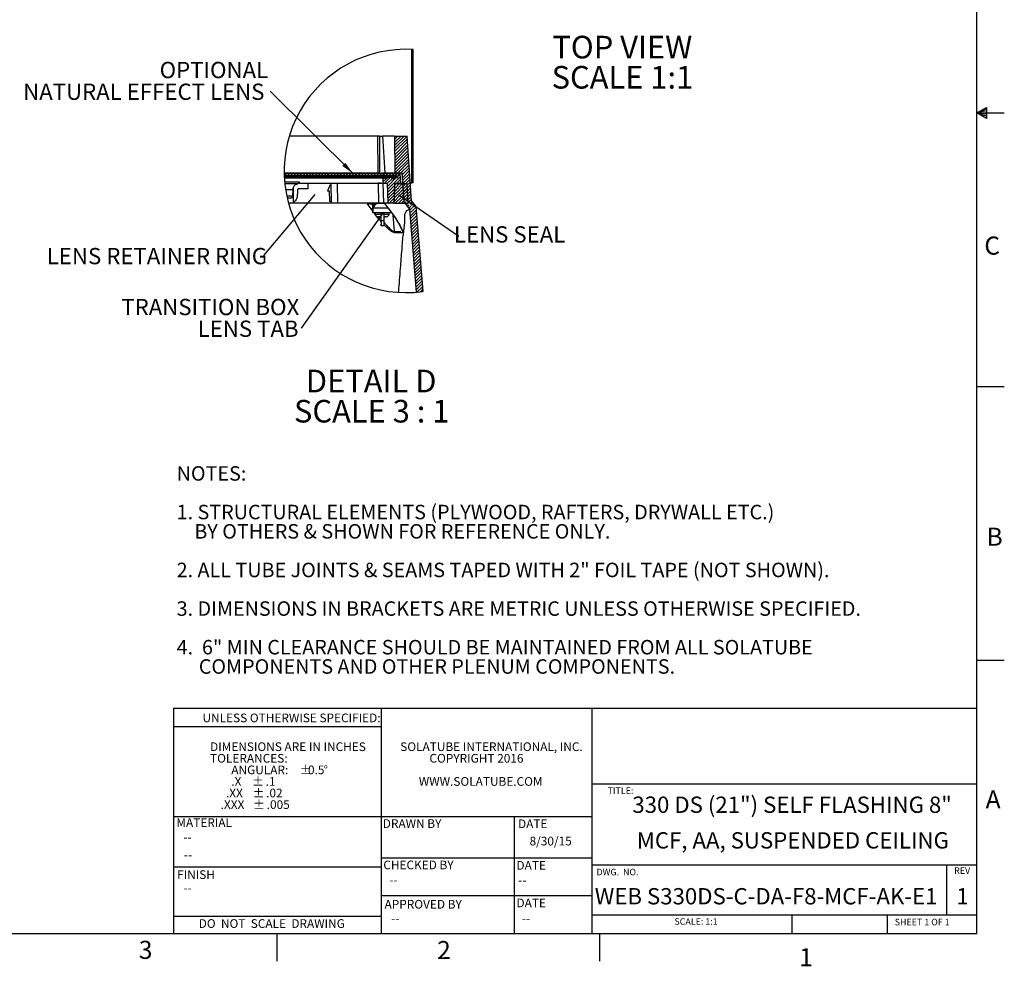
# Model space of a CAD drawing. Extents: x 2 to 154, y 1 to 99.
# Drawn here: x 97 to 154, y 1 to 55 of the extents above; entities that cross this region are included whole.
import ezdxf

# ---------------------------------------------------------------- set-up
doc = ezdxf.new("R2010")
doc.units = 0
doc.header["$MEASUREMENT"] = 0
doc.linetypes.add('SLD-SOLID', pattern=[0])
doc.layers.get('0').update_dxf_attribs({"linetype": 'CONTINUOUS'})
doc.styles.add('SLDTEXTSTYLE0', font='ARIAL.TTF', dxfattribs={"width": 0.948})
doc.styles.add('SLDTEXTSTYLE1', font='GOTHIC.TTF', dxfattribs={"width": 0.913})
doc.styles.add('SLDTEXTSTYLE2', font='GOTHIC.TTF', dxfattribs={"width": 0.913})
doc.styles.get("Standard").update_dxf_attribs({"font": 'GOTHIC.TTF'})
doc.dimstyles.new('SLDDIMSTYLE1', dxfattribs={"dimtxt": 0.18, "dimasz": 0.75, "dimexe": 0, "dimexo": 0.0625, "dimgap": 0, "dimtad": 0, "dimtih": 1, "dimtoh": 1, "dimdec": 0, "dimrnd": 1e-09, "dimzin": 0, "dimtxsty": 'STANDARD', "dimsah": 1, "dimcen": 0.09, "dimazin": 3, "dimtfac": 0.75, "dimtdec": 0, "dimtofl": 0, "dimtmove": 0, "dimatfit": 3, "dimtolj": 1, "dimtzin": 0})
doc.dimstyles.new('SLDDIMSTYLE3', dxfattribs={"dimtxt": 0.18, "dimasz": 0.25, "dimexe": 0, "dimexo": 0.0625, "dimgap": 0, "dimtad": 0, "dimtih": 1, "dimtoh": 1, "dimdec": 0, "dimrnd": 1e-09, "dimzin": 0, "dimtxsty": 'STANDARD', "dimblk1": 'DOT', "dimblk2": 'DOT', "dimsah": 1, "dimcen": 0.09, "dimazin": 3, "dimtfac": 0.25, "dimtdec": 0, "dimtofl": 0, "dimtmove": 0, "dimatfit": 3, "dimtolj": 1, "dimtzin": 0})

# ---------------------------------------------------------------- blocks, each defined once
blk = doc.blocks.new('SW_NOTE_0')
at = {"color": 0, "linetype": 'CONTINUOUS', "attachment_point": 1, "style": 'SLDTEXTSTYLE0'}
for s, insert, char_height in [('NOTES:', (0, 1.074), 0.8333), ('1. STRUCTURAL ELEMENTS (PLYWOOD, RAFTERS, DRYWALL ETC.)', (0, -1.148), 0.83333), ('    BY OTHERS & SHOWN FOR REFERENCE ONLY.', (0, -2.259), 0.83333), ('2. ALL TUBE JOINTS & SEAMS TAPED WITH 2" FOIL TAPE (NOT SHOWN).', (0, -4.481), 0.83333), ('3. DIMENSIONS IN BRACKETS ARE METRIC UNLESS OTHERWISE SPECIFIED.', (0, -6.704), 0.83333), ('4.  6" MIN CLEARANCE SHOULD BE MAINTAINED FROM ALL SOLATUBE ', (0, -8.926), 0.83333), ('     COMPONENTS AND OTHER PLENUM COMPONENTS.', (0, -10.037), 0.83333)]:
    blk.add_mtext(s, dxfattribs=dict(at, insert=insert, char_height=char_height))
blk = doc.blocks.new('SW_NOTE_2')
at = {"color": 0, "linetype": 'CONTINUOUS', "char_height": 0.5, "attachment_point": 1, "style": 'SLDTEXTSTYLE2'}
for s, insert in [('SOLATUBE INTERNATIONAL, INC.', (0, 0.639)), ('           COPYRIGHT 2016', (0, -0.028)), ('       WWW.SOLATUBE.COM', (0, -1.361))]:
    blk.add_mtext(s, dxfattribs=dict(at, insert=insert))
blk = doc.blocks.new('SW_NOTE_3')
at = {"color": 0, "linetype": 'CONTINUOUS', "char_height": 0.5, "attachment_point": 1, "style": 'SLDTEXTSTYLE2'}
for s, insert in [('DIMENSIONS ARE IN INCHES', (0, 0.639)), ('TOLERANCES:', (0, -0.028)), ('        ANGULAR:  ', (0, -0.695)), ('%%p', (5.157, -0.695)), ('0.5', (5.633, -0.695)), ('%%d', (6.531, -0.695)), ('        .X  ', (0, -1.361)), ('%%p', (2.414, -1.361)), ('  .1', (2.891, -1.361)), ('      .XX  ', (0, -2.028)), ('%%p', (2.445, -2.028)), ('  .02', (2.922, -2.028)), ('    .XXX  ', (0, -2.695)), ('%%p', (2.477, -2.695)), ('  .005', (2.954, -2.695))]:
    blk.add_mtext(s, dxfattribs=dict(at, insert=insert))
blk = doc.blocks.new('SW_NOTE_5')
at = {"color": 0, "linetype": 'CONTINUOUS', "char_height": 1.3021, "attachment_point": 2, "style": 'SLDTEXTSTYLE1'}
for s, insert in [('TOP VIEW', (3.866, 1.663)), ('SCALE 1:1', (3.873, -0.073))]:
    blk.add_mtext(s, dxfattribs=dict(at, insert=insert))
blk = doc.blocks.new('SW_HATCH_4')
at = {"color": 0, "linetype": 'SLD-SOLID'}
for p, q in [((0, 0), (-0.066, -0.066)), ((0, -0.177), (-0.066, -0.243)), ((0, -0.354), (-0.066, -0.42)), ((0, -0.53), (-0.066, -0.596)), ((0, -0.707), (-0.066, -0.773)), ((0, -0.884), (-0.066, -0.95)), ((0, -1.061), (-0.066, -1.127)), ((0, -1.237), (-0.066, -1.303)), ((0, -1.414), (-0.066, -1.48)), ((0, -1.591), (-0.066, -1.657)), ((0, -1.768), (-0.066, -1.834)), ((0, -1.945), (-0.066, -2.011)), ((0, -2.121), (-0.066, -2.187)), ((0, -2.298), (-0.066, -2.364)), ((0, -2.475), (-0.066, -2.541)), ((0, -2.652), (-0.066, -2.718)), ((0, -2.828), (-0.066, -2.894)), ((0, -3.005), (-0.066, -3.071)), ((0, -3.182), (-0.066, -3.248)), ((0, -3.359), (-0.066, -3.425)), ((0, -3.536), (-0.066, -3.602)), ((0, -3.712), (-0.066, -3.778)), ((0, -3.889), (-0.066, -3.955)), ((0, -4.066), (-0.066, -4.132)), ((0, -4.243), (-0.066, -4.309)), ((0, -4.419), (-0.066, -4.485)), ((-1.045, -4.934), (-1.067, -4.957)), ((-0.869, -4.934), (-1.066, -5.132)), ((-0.692, -4.934), (-1.064, -5.307)), ((-0.515, -4.934), (-1.063, -5.482)), ((-0.344, -4.94), (-1.061, -5.658)), ((0, -4.596), (-0.066, -4.662)), ((0, -4.773), (-0.066, -4.839)), ((0, -4.95), (-0.066, -5.016)), ((-0.333, -5.106), (-1.06, -5.833)), ((-0.321, -5.271), (-1.058, -6.008)), ((-0.31, -5.436), (-1.057, -6.183)), ((-0.298, -5.601), (-1.055, -6.359)), ((0, -5.127), (-0.066, -5.193)), ((0, -5.303), (-0.066, -5.369)), ((0, -5.48), (-0.066, -5.546)), ((0, -5.657), (-0.066, -5.723)), ((-0.286, -5.767), (-1.054, -6.534)), ((-0.275, -5.932), (-1.052, -6.709)), ((-0.263, -6.097), (-1.051, -6.884)), ((0, -5.834), (-0.066, -5.9)), ((0, -6.01), (-0.066, -6.076)), ((0, -6.187), (-0.066, -6.253)), ((-0.252, -6.262), (-1.048, -7.059)), ((-0.24, -6.427), (-0.872, -7.059)), ((-0.229, -6.593), (-0.695, -7.059)), ((-0.217, -6.758), (-0.625, -7.165)), ((0, -6.364), (-0.066, -6.43)), ((0, -6.541), (-0.066, -6.607)), ((0, -6.718), (-0.066, -6.784)), ((-7.27, -7.094), (-7.389, -7.212)), ((-7.094, -7.094), (-7.212, -7.212)), ((-6.917, -7.094), (-7.035, -7.212)), ((-6.74, -7.094), (-6.858, -7.212)), ((-6.563, -7.094), (-6.681, -7.212)), ((-6.387, -7.094), (-6.505, -7.212)), ((-6.21, -7.094), (-6.328, -7.212)), ((-6.033, -7.094), (-6.151, -7.212)), ((-5.856, -7.094), (-5.974, -7.212)), ((-5.679, -7.094), (-5.798, -7.212)), ((-5.503, -7.094), (-5.621, -7.212)), ((-5.326, -7.094), (-5.444, -7.212)), ((-5.149, -7.094), (-5.267, -7.212)), ((-4.972, -7.094), (-5.09, -7.212)), ((-4.796, -7.094), (-4.914, -7.212)), ((-4.619, -7.094), (-4.737, -7.212)), ((-4.442, -7.094), (-4.56, -7.212)), ((-4.265, -7.094), (-4.383, -7.212)), ((-4.088, -7.094), (-4.207, -7.212)), ((-3.912, -7.094), (-4.03, -7.212)), ((-3.735, -7.094), (-3.853, -7.212)), ((-3.558, -7.094), (-3.676, -7.212)), ((-3.381, -7.094), (-3.499, -7.212)), ((-3.205, -7.094), (-3.323, -7.212)), ((-3.028, -7.094), (-3.146, -7.212)), ((-2.851, -7.094), (-2.969, -7.212)), ((-2.674, -7.094), (-2.792, -7.212)), ((-2.497, -7.094), (-2.616, -7.212)), ((-2.321, -7.094), (-2.439, -7.212)), ((-2.144, -7.094), (-2.262, -7.212)), ((-1.967, -7.094), (-2.085, -7.212)), ((-1.79, -7.094), (-1.908, -7.212)), ((-1.673, -7.33), (-1.74, -7.397)), ((-1.614, -7.094), (-1.732, -7.212)), ((-1.319, -7.33), (-1.663, -7.674)), ((-1.437, -7.094), (-1.555, -7.212)), ((-0.966, -7.33), (-1.458, -7.822)), ((-0.728, -7.269), (-1.452, -7.993)), ((-1.26, -7.094), (-1.378, -7.212)), ((-1.083, -7.094), (-1.201, -7.212)), ((-1.012, -7.199), (-1.025, -7.212)), ((-0.74, -7.104), (-0.885, -7.249)), ((-0.206, -6.923), (-0.613, -7.331)), ((-0.194, -7.088), (-0.602, -7.496)), ((-0.182, -7.254), (-0.59, -7.661)), ((0, -6.894), (-0.066, -6.96)), ((0, -7.071), (-0.066, -7.137)), ((0, -7.248), (-0.066, -7.314)), ((-1.555, -7.389), (-1.74, -7.574)), ((-1.191, -7.378), (-1.487, -7.674)), ((-1.043, -7.761), (-1.446, -8.164)), ((-0.327, -7.752), (-1.069, -8.494)), ((-0.426, -7.674), (-1.063, -8.311)), ((-0.603, -7.674), (-1.057, -8.128)), ((-0.78, -7.674), (-1.05, -7.944)), ((-0.956, -7.674), (-1.044, -7.761)), ((-0.717, -7.434), (-0.956, -7.674)), ((-0.705, -7.6), (-0.78, -7.674)), ((-0.321, -7.923), (-0.744, -8.346)), ((-0.171, -7.419), (-0.579, -7.826)), ((-0.159, -7.584), (-0.567, -7.992)), ((-0.148, -7.749), (-0.555, -8.157)), ((-0.136, -7.914), (-0.544, -8.322)), ((0, -7.425), (-0.066, -7.491)), ((0, -7.601), (-0.033, -7.634)), ((-1.05, -7.944), (-1.44, -8.335)), ((-1.056, -8.127), (-1.434, -8.506)), ((-1.063, -8.31), (-1.428, -8.676)), ((-1.069, -8.494), (-1.374, -8.799)), ((-0.781, -8.382), (-1.076, -8.677)), ((-0.687, -8.466), (-1.021, -8.799)), ((-0.315, -8.094), (-0.638, -8.417)), ((-0.309, -8.264), (-0.533, -8.488)), ((-0.125, -8.08), (-0.532, -8.487)), ((-0.113, -8.245), (-0.427, -8.559)), ((-0.303, -8.435), (-0.427, -8.559)), ((-0.102, -8.41), (-0.321, -8.63)), ((-1.075, -8.677), (-1.15, -8.751)), ((-0.594, -8.549), (-0.844, -8.799)), ((-0.501, -8.633), (-0.667, -8.799)), ((-0.561, -8.516), (-0.566, -8.521)), ((-0.501, -8.633), (-0.521, -8.652)), ((-0.408, -8.717), (-0.49, -8.799)), ((-0.408, -8.717), (-0.478, -8.786)), ((-0.455, -8.587), (-0.473, -8.605)), ((-0.455, -8.587), (-0.473, -8.605)), ((-0.315, -8.8), (-0.401, -8.886)), ((-0.349, -8.658), (-0.38, -8.689)), ((-0.349, -8.658), (-0.38, -8.689)), ((-0.222, -8.884), (-0.324, -8.986)), ((-0.297, -8.606), (-0.321, -8.63)), ((-0.244, -8.729), (-0.287, -8.773)), ((-0.129, -8.968), (-0.246, -9.085)), ((-0.09, -8.575), (-0.215, -8.701)), ((-0.036, -9.052), (-0.202, -9.217)), ((-0.138, -8.8), (-0.194, -8.856)), ((-0.056, -8.718), (-0.109, -8.772)), ((-0.032, -8.871), (-0.101, -8.94)), ((0.074, -8.942), (-0.008, -9.024)), ((0.021, -8.818), (-0.004, -8.843)), ((0.159, -9.033), (0.085, -9.107)), ((0.057, -9.135), (-0.188, -9.381)), ((0.15, -9.219), (-0.175, -9.544)), ((0.186, -9.36), (-0.161, -9.707)), ((0.2, -9.523), (-0.148, -9.871)), ((0.213, -9.686), (-0.134, -10.034)), ((0.227, -9.85), (-0.121, -10.197)), ((0.24, -10.013), (-0.108, -10.361)), ((0.254, -10.176), (-0.094, -10.524)), ((0.267, -10.34), (-0.081, -10.687)), ((0.28, -10.503), (-0.067, -10.851)), ((0.294, -10.666), (-0.054, -11.014)), ((0.307, -10.83), (-0.04, -11.177)), ((0.321, -10.993), (-0.027, -11.341)), ((0.334, -11.156), (-0.014, -11.504)), ((0.348, -11.32), (0, -11.667)), ((0.361, -11.483), (0.013, -11.831)), ((0.374, -11.646), (0.027, -11.994)), ((0.388, -11.81), (0.04, -12.157)), ((0.401, -11.973), (0.054, -12.321)), ((0.415, -12.136), (0.067, -12.484)), ((0.428, -12.3), (0.08, -12.648)), ((0.442, -12.463), (0.094, -12.811)), ((0.455, -12.627), (0.107, -12.974)), ((0.468, -12.79), (0.121, -13.138)), ((0.482, -12.953), (0.134, -13.301)), ((0.495, -13.117), (0.148, -13.464)), ((0.509, -13.28), (0.161, -13.628)), ((0.522, -13.443), (0.174, -13.791)), ((0.536, -13.607), (0.224, -13.918)), ((0.549, -13.77), (0.421, -13.897))]:
    blk.add_line(p, q, dxfattribs=at)
blk = doc.blocks.new('SW_NOTE_31')
at = {"color": 0, "linetype": 'SLD-SOLID', "attachment_point": 2, "style": 'SLDTEXTSTYLE1'}
for s, insert, char_height in [('DETAIL D ', (3.723, 1.663), 1.3021), ('SCALE 3 : 1', (3.755, -0.073), 1.30208)]:
    blk.add_mtext(s, dxfattribs=dict(at, insert=insert, char_height=char_height))
blk = doc.blocks.new('SW_NOTE_32')
at = {"color": 0, "linetype": 'CONTINUOUS', "insert": (2.921, 0.574), "char_height": 0.9375, "attachment_point": 2, "style": 'SLDTEXTSTYLE2'}
blk.add_mtext('LENS SEAL', dxfattribs=at)
blk = doc.blocks.new('_DOT')
at = {"color": 0, "linetype": 'BYBLOCK'}
blk.add_line((-0.5, 0), (-1, 0), dxfattribs=at)
at = {"color": 0, "linetype": 'BYBLOCK', "const_width": 0.5}
blk.add_lwpolyline([(-0.25, 0, 1), (0.25, 0, 1)], format="xyb", close=True, dxfattribs=at)
blk = doc.blocks.new('SW_NOTE_33')
at = {"color": 0, "linetype": 'CONTINUOUS', "insert": (-6.126, 0.437), "char_height": 0.9375, "attachment_point": 2, "style": 'SLDTEXTSTYLE2'}
blk.add_mtext('LENS RETAINER RING', dxfattribs=at)
blk = doc.blocks.new('SW_NOTE_34')
at = {"color": 0, "linetype": 'CONTINUOUS', "char_height": 0.9375, "attachment_point": 3, "style": 'SLDTEXTSTYLE2'}
for s, insert in [('OPTIONAL', (-0.109, 1.687)), ('NATURAL EFFECT LENS', (-0.324, 0.437))]:
    blk.add_mtext(s, dxfattribs=dict(at, insert=insert))
blk = doc.blocks.new('SW_NOTE_35')
at = {"color": 0, "linetype": 'CONTINUOUS', "char_height": 0.9375, "attachment_point": 3, "style": 'SLDTEXTSTYLE2'}
for s, insert in [('TRANSITION BOX', (-0.108, 1.69)), ('LENS TAB', (-0.151, 0.44))]:
    blk.add_mtext(s, dxfattribs=dict(at, insert=insert))

msp = doc.modelspace()

# ---------------------------------------------------------------- linework, layer by layer
at = {"color": 7, "linetype": 'SLD-SOLID'}
for p, q in [((151.9349362, 2.6710704), (151.9349362, 97.1710704)), ((119.4283424, 45.875933), (119.4283424, 53.5600699)), ((119.4943417, 45.875933), (119.4943417, 53.5564936)), ((151.9349362, 49.9210704), (152.4928922, 50.2160024)), ((152.4928922, 50.1329054), (151.9349362, 49.9210704)), ((152.4928922, 50.0251281), (151.9349362, 49.9210704)), ((152.4928922, 49.8344452), (151.9349362, 49.9210704)), ((152.4928922, 49.714232), (151.9349362, 49.9210704)), ((152.4928922, 49.5913553), (151.9349362, 49.9210704)), ((151.9349362, 49.9210704), (153.5099362, 49.9210704)), ((152.4928922, 50.2160024), (152.4928922, 49.5913553)), ((117.4643858, 48.5759295), (112.3746842, 48.5759295)), ((117.4918908, 46.45162), (117.4643858, 48.5759295)), ((117.5806383, 48.5759295), (117.4643858, 48.5759295)), ((117.5889478, 46.45162), (117.5806383, 48.5759295)), ((117.5806383, 48.5759295), (117.7410617, 48.5759295)), ((117.7410617, 48.5759295), (117.8751979, 46.45162)), ((118.4266911, 48.5759295), (117.7410617, 48.5759295)), ((118.4266911, 48.5759295), (118.4452319, 46.45162)), ((118.4266911, 48.5759295), (119.1496719, 48.5759295)), ((119.4119042, 44.8258587), (119.1496719, 48.5759295)), ((112.0809365, 46.45162), (117.4918908, 46.45162)), ((117.5889478, 46.45162), (117.4918908, 46.45162)), ((117.6653943, 46.45162), (118.4452319, 46.45162)), ((118.4452319, 46.45162), (118.862157, 46.45162)), ((118.7182141, 46.45162), (118.6449567, 46.45162)), ((118.9796321, 44.7716232), (118.862157, 46.45162)), ((112.0815936, 46.4167302), (118.4827969, 46.4167302)), ((112.0851065, 46.2986238), (118.4827969, 46.2986238)), ((112.0876104, 46.2395683), (118.6095225, 46.2395683)), ((112.0906164, 46.1805174), (117.7779649, 46.1805174)), ((117.7543436, 46.1568961), (112.0919587, 46.1568961)), ((112.9411864, 45.9409396), (112.9367888, 45.8364531)), ((117.7543436, 46.1568961), (117.7543436, 45.8364531)), ((117.8194582, 46.1805174), (117.7779649, 46.1805174)), ((117.8194582, 46.1805174), (118.0435599, 46.1805174)), ((118.0045846, 46.1599655), (117.8584335, 46.1599655)), ((118.2328446, 46.1805174), (118.0435599, 46.1805174)), ((118.2328446, 46.1805174), (118.4569439, 46.1805174)), ((118.417971, 46.1599655), (118.2718176, 46.1599655)), ((118.5504669, 46.1805174), (118.4569439, 46.1805174)), ((118.4827969, 46.2986238), (118.4827969, 46.4167302)), ((118.4827969, 46.4167302), (118.5467757, 46.4167302)), ((118.4827969, 46.2986238), (118.5467757, 46.2986238)), ((118.5467757, 46.4167302), (118.5479466, 46.4167302)), ((118.5467757, 46.2986238), (118.5467757, 46.4167302)), ((118.5479466, 46.2986238), (118.5467757, 46.2986238)), ((118.5479466, 46.2986238), (118.5479466, 46.4167302)), ((118.6095225, 46.4161904), (118.5479466, 46.4161904)), ((118.6095225, 46.4161904), (118.6095225, 46.2395683)), ((118.794271, 45.8364531), (118.7535592, 46.4186638)), ((112.5725998, 45.482134), (112.1643737, 45.482134)), ((112.5725998, 45.482134), (112.5618475, 45.1248441)), ((112.6065157, 44.7557834), (112.6060863, 45.6361815)), ((113.4431608, 45.5411849), (112.9169809, 45.5411849)), ((117.7543436, 45.8364531), (112.9367888, 45.8364531)), ((113.4431796, 45.8364531), (113.4431608, 45.5411849)), ((114.7226426, 45.7774023), (114.5688274, 45.4230691)), ((114.5688274, 45.4230691), (114.6681184, 45.4230691)), ((114.6681184, 45.4230691), (114.6863213, 44.8325185)), ((114.7726588, 45.6751123), (114.7226426, 45.7774023)), ((114.7226426, 45.7774023), (114.7278568, 45.7774023)), ((114.7278568, 45.7774023), (114.7724617, 45.6862072)), ((114.7698405, 45.8364531), (114.7894772, 44.71146)), ((115.1661668, 44.7342553), (115.1415459, 45.8364531)), ((117.4786604, 45.875933), (117.644542, 45.875933)), ((117.4790734, 45.8364531), (117.4987101, 44.71146)), ((118.0308482, 45.8364531), (117.7543436, 45.8364531)), ((117.8096844, 44.7342553), (117.7746116, 45.8364531)), ((118.0693401, 44.7342553), (118.0308482, 45.8364531)), ((118.4143431, 44.71146), (118.4536305, 45.8364531)), ((118.4178466, 44.801402), (118.4539895, 45.8364531)), ((118.4536305, 45.8364531), (119.1643431, 45.8364531)), ((118.794271, 45.8364531), (118.4539895, 45.8364531)), ((119.2036282, 44.71146), (119.1643431, 45.8364531)), ((119.3384732, 45.875933), (119.4283424, 45.875933)), ((119.4943417, 45.875933), (119.4283424, 45.875933)), ((112.5618475, 45.1248441), (112.2298801, 45.1248441)), ((112.461599, 45.0067283), (112.2557847, 45.0067283)), ((114.6863213, 44.8325185), (114.7873629, 44.8325185)), ((118.4178466, 44.801402), (118.2620555, 44.71146)), ((118.9796321, 44.7716232), (119.2859085, 44.3760361)), ((119.4119042, 44.8258587), (119.650534, 44.517637)), ((112.4527123, 44.71146), (112.3300089, 44.71146)), ((114.7894772, 44.71146), (112.4527123, 44.71146)), ((112.564234, 44.7342553), (114.7890806, 44.7342553)), ((115.1847804, 44.71146), (114.7894772, 44.71146)), ((115.1661668, 44.7342553), (117.4983112, 44.7342553)), ((117.4987101, 44.71146), (115.1847804, 44.71146)), ((116.8945396, 44.7059267), (117.5022887, 44.7059267)), ((117.1756436, 44.2578922), (117.0820431, 44.3857371)), ((117.1949447, 44.6501142), (117.1208753, 44.6501142)), ((117.1208753, 44.6501142), (117.1860556, 44.5560609)), ((117.1724333, 44.1659367), (117.1882544, 44.6190681)), ((117.1969018, 44.6190681), (117.1882544, 44.6190681)), ((117.1899627, 44.416403), (117.1969018, 44.6190681)), ((117.2060114, 44.416403), (117.1899627, 44.416403)), ((117.1972678, 44.1659367), (117.2060114, 44.416403)), ((118.0707856, 44.416403), (117.2060114, 44.416403)), ((117.2580083, 44.6190681), (117.2571541, 44.5941046)), ((117.3135814, 44.6480304), (117.2879655, 44.6480304)), ((117.8322638, 44.71146), (117.4987101, 44.71146)), ((117.5019719, 44.7059267), (117.5057758, 44.7059267)), ((117.5057758, 44.7059267), (117.6307297, 44.7059267)), ((117.6307297, 44.7059267), (117.8234146, 44.7059267)), ((117.8096844, 44.7342553), (118.0693401, 44.7342553)), ((118.0929426, 44.71146), (117.8322638, 44.71146)), ((117.862695, 44.6819487), (118.088423, 44.3863848)), ((117.8670363, 44.6826668), (117.8630846, 44.6822725)), ((118.0886037, 44.3865256), (118.0883807, 44.3868916)), ((118.2620555, 44.71146), (118.0929426, 44.71146)), ((118.4143431, 44.71146), (118.2620555, 44.71146)), ((118.4143431, 44.71146), (119.2036282, 44.71146)), ((119.2859085, 44.3760361), (119.6795009, 39.588652)), ((119.650534, 44.517637), (120.0523186, 39.630624)), ((117.1972678, 44.1659367), (117.1724333, 44.1659367)), ((118.2577307, 44.1659367), (117.1972678, 44.1659367)), ((117.321689, 44.1659367), (117.321689, 44.0729253)), ((117.321689, 44.0729253), (117.6399895, 44.0729253)), ((117.5146931, 43.9349288), (117.4596878, 43.9349288)), ((117.5199801, 43.9349288), (117.5133133, 43.934957)), ((117.5133133, 43.934957), (117.5146931, 43.9349288)), ((117.5146931, 43.9349288), (117.5199801, 43.9349288)), ((117.6437113, 43.9349288), (117.5199801, 43.9349288)), ((117.5936246, 43.9301839), (117.6446101, 43.8565464)), ((117.6383352, 44.1659367), (117.6411887, 44.0054548)), ((117.6663423, 43.7106934), (117.6585491, 44.1659367)), ((117.6663423, 43.7106934), (117.8304193, 43.7106934)), ((117.8304193, 43.7106934), (117.8385153, 44.1659367)), ((117.8749093, 43.9349288), (117.8344086, 43.9349288)), ((117.8368609, 44.0729253), (118.046451, 44.0729253)), ((117.8770377, 43.934957), (117.8749093, 43.9349288)), ((117.8749093, 43.9349288), (117.8814001, 43.9349288)), ((117.8814001, 43.9349288), (117.8770377, 43.934957)), ((117.9622371, 43.9349288), (117.8814001, 43.9349288)), ((117.9665901, 43.934957), (117.9622371, 43.9349288)), ((117.9622371, 43.9349288), (117.9644711, 43.9349288)), ((117.9644711, 43.9349288), (117.9665901, 43.934957)), ((117.9726891, 43.9349288), (117.9644711, 43.9349288)), ((118.046451, 44.0729253), (118.1106879, 44.0729253)), ((118.1106879, 44.0729253), (118.1106879, 44.1659367)), ((118.3384621, 44.0447657), (118.4017557, 43.088266)), ((117.6630289, 43.415932), (117.6657111, 43.415932)), ((117.8194981, 43.415932), (117.6657111, 43.415932)), ((118.4017557, 43.088266), (118.7998865, 43.088266)), ((151.9349362, 34.1710704), (153.5099362, 34.1710704)), ((151.9349362, 18.4210704), (153.5099362, 18.4210704)), ((105.7315108, 2.6710704), (105.7315108, 15.6431932)), ((105.7315108, 15.6431932), (151.9349362, 15.6431932)), ((117.6591979, 15.6431932), (117.6591979, 2.6710704)), ((129.7851345, 15.6431932), (129.7851345, 2.6710704)), ((117.6591979, 14.5820442), (105.7315108, 14.5820442)), ((129.7851345, 11.2871114), (151.9349362, 11.2871114)), ((105.7315108, 9.4072056), (117.6591979, 9.4072056)), ((117.6591979, 9.4072056), (129.7851345, 9.4072056)), ((125.3197749, 9.4072056), (125.3197749, 2.6710704)), ((117.6591979, 7.0299964), (129.7851345, 7.0299964)), ((105.7315108, 6.5185963), (117.6591979, 6.5185963)), ((129.7851345, 6.6257281), (151.9349362, 6.6257281)), ((150.1787017, 6.6257281), (150.1787017, 3.7525436)), ((117.6591979, 4.8722684), (129.7851345, 4.8722684)), ((105.7315108, 3.6805442), (117.6591979, 3.6805442)), ((129.7851345, 3.7525436), (151.9349362, 3.7525436)), ((141.2819688, 3.7525436), (141.2819688, 2.6710704)), ((146.7717667, 3.7525436), (146.7717667, 2.6710704)), ((151.9349362, 2.6710704), (3.4349362, 2.6710704)), ((111.6569827, 2.6710704), (111.6569827, 1.0960704)), ((130.2194827, 2.6710704), (130.2194827, 1.0960704))]:
    msp.add_line(p, q, dxfattribs=at)
at = {"color": 7, "linetype": 'SLD-SOLID', "flags": 128}
for points in [[(117.0820431, 44.3857371), (116.9178699, 44.6225881), (116.8762335, 44.6826668)], [(117.1208753, 44.6501142), (117.1215559, 44.6612091), (117.1229897, 44.6717549), (117.1251298, 44.6814137), (117.1278988, 44.6898052), (117.1312029, 44.6966762), (117.1349223, 44.701759), (117.1389304, 44.7048848), (117.1430839, 44.7059267)], [(117.8670363, 44.6826668), (118.0301325, 44.4690756), (118.093771, 44.3857371)], [(118.093771, 44.3857371), (118.088958, 44.3861736), (118.0886037, 44.3865256)]]:
    msp.add_lwpolyline(points, dxfattribs=at)
at = {"color": 7, "linetype": 'SLD-SOLID'}
for centre, radius, start, end in [((119.0827215, 46.5658878), 7.0027139, 86.63020626, 277.9587539), ((118.6449572, 46.4161876), 0.0354348, 89.99891095, 179.99539732), ((118.7182178, 46.416195), 0.0354273, 3.99210291, 90.00413688), ((117.7779672, 46.1568909), 0.0236242, 90.00418683, 179.98727494), ((117.8194657, 46.1332932), 0.0472219, 34.39053692, 90.00838596), ((117.9315088, 46.2100468), 0.0885897, 214.42435448, 325.57564552), ((118.0435518, 46.1332932), 0.0472219, 89.99161404, 145.60946308), ((118.232853, 46.1332994), 0.0472156, 34.38651381, 90.01027415), ((118.3448937, 46.2100485), 0.0885913, 214.42492359, 325.57507641), ((118.4569343, 46.1332994), 0.0472156, 89.98972585, 145.61348619), ((118.5504665, 46.239571), 0.0590559, 270.0015214, 359.99506336), ((113.000273, 45.4698306), 0.4278501, 157.11974513, 178.35215683), ((112.450534, 45.008032), 0.29658, 270.4208234, 301.73119526), ((112.4495772, 45.1185314), 0.1124476, 276.13725878, 3.21817745), ((117.0605686, 44.602397), 0.2177215, 275.66045238, 303.69230525), ((117.2781834, 44.6159433), 0.0899833, 90.00071177, 178.00992457), ((117.2868091, 44.6159658), 0.0899608, 89.99883492, 178.02375641), ((117.227455, 44.1712713), 0.448838, 86.0967499, 93.9032501), ((117.5057939, 44.4059625), 0.2999642, 90.00344212, 178.00536948), ((117.491185, 44.4057027), 0.3004426, 126.2379497, 141.16489798), ((117.2879783, 44.6180428), 0.0299876, 90.02460728, 178.04046348), ((116.5458359, 44.6621908), 0.7422647, 358.90688689, 3.37795323), ((117.8149677, 44.6459), 0.0600462, 37.09675679, 58.70776379), ((118.0929498, 44.7350855), 0.0236254, 182.01371683, 269.98547787), ((117.4596965, 44.0729363), 0.1380075, 180.0045619, 269.99689955), ((125.2725679, 43.9930101), 7.6313893, 179.90656666, 184.33679023), ((113.8609657, 43.5714614), 3.8079229, 357.65918079, 2.09541612), ((114.0146272, 43.70449), 3.8157972, 355.66304126, 0.09314634), ((117.9726864, 44.0729303), 0.1380015, 270.0013362, 359.99793307), ((118.5574634, 43.0996485), 0.1561232, 184.18099526, 216.44719448)]:
    msp.add_arc(centre, radius, start, end, dxfattribs=at)
for points, knots in [([(112.107829, 45.9422349), (112.2211319, 45.9430178), (112.4796408, 45.9448041), (112.7574388, 45.9432729), (112.9219112, 45.9411844), (112.9411864, 45.9409396)], [0, 0, 0, 0, 0.4078790593, 0.9306068331, 1, 1, 1, 1]), ([(112.8349071, 45.8265268), (112.8499489, 45.8314305), (112.8801317, 45.8412704), (112.9162098, 45.8728636), (112.9372208, 45.9082998), (112.9401407, 45.9323324), (112.9411864, 45.9409396)], [0, 0, 0, 0, 0.2823276191, 0.5665212176, 0.8447501201, 1, 1, 1, 1]), ([(112.8349071, 45.8265268), (112.8251858, 45.8266121), (112.6706938, 45.8279673), (112.4320649, 45.8291284), (112.2031634, 45.8279639), (112.1190366, 45.8275359)], [0, 0, 0, 0, 0.0407404312, 0.6474492505, 1, 1, 1, 1]), ([(112.6060863, 45.6361815), (112.6236528, 45.6691032), (112.6586543, 45.7347002), (112.7436359, 45.79952), (112.8069463, 45.8182533), (112.8349071, 45.8265268)], [0, 0, 0, 0, 0.3600270648, 0.7173581224, 1, 1, 1, 1]), ([(112.8474077, 45.482134), (112.8471307, 45.4752771), (112.8457457, 45.4409929), (112.8409601, 45.3218971), (112.8364885, 45.2096566), (112.8331096, 45.1248441)], [0, 0, 0, 0, 0.0575749289, 0.2878730593, 1, 1, 1, 1]), ([(112.9169809, 45.5411849), (112.9068924, 45.5401283), (112.8879011, 45.5381393), (112.8650688, 45.5230333), (112.8506991, 45.5035665), (112.8484604, 45.4889889), (112.8474077, 45.482134)], [0, 0, 0, 0, 0.29949642717, 0.56379488747, 0.79488364778, 1, 1, 1, 1]), ([(112.8331096, 45.1248441), (112.8264764, 45.0792742), (112.8132599, 44.9884777), (112.7403173, 44.8692642), (112.6664176, 44.7944605), (112.61712, 44.7626303), (112.6065157, 44.7557834)], [0, 0, 0, 0, 0.3050620225, 0.6078274804, 0.9156408958, 1, 1, 1, 1]), ([(115.1847804, 44.71146), (115.182646, 44.7117487), (115.1781767, 44.7123532), (115.1725002, 44.7168092), (115.1683595, 44.7230107), (115.1664757, 44.7291759), (115.1662426, 44.7330084), (115.1661668, 44.7342553)], [0, 0, 0, 0, 0.19709512712, 0.41272843499, 0.64356686293, 0.88403334435, 1, 1, 1, 1]), ([(116.8762335, 44.6826668), (116.8762365, 44.682784), (116.8763812, 44.6883289), (116.8775924, 44.7011371), (116.8889259, 44.7043401), (116.8945396, 44.7059267)], [0, 0, 0, 0, 0.01077879877, 0.51002641998, 1, 1, 1, 1]), ([(117.1208753, 44.6501142), (117.0928426, 44.6550136), (117.042655, 44.6637851), (116.9762953, 44.6734939), (116.9284707, 44.6794304), (116.9004875, 44.6819807), (116.8852257, 44.6827608), (116.8795321, 44.6827013), (116.8762335, 44.6826668)], [0, 0, 0, 0, 0.3456151167, 0.6187611118, 0.8144526352, 0.9308650929, 0.9599466267, 1, 1, 1, 1]), ([(117.2571541, 44.5941046), (117.2461797, 44.5788404), (117.2182797, 44.5400347), (117.1966236, 44.4785671), (117.1907116, 44.4333299), (117.1899789, 44.4167691), (117.1899627, 44.416403)], [0, 0, 0, 0, 0.29187577401, 0.74202867151, 0.99429735621, 1, 1, 1, 1]), ([(117.4895676, 44.7059267), (117.4892086, 44.7059269), (117.4751055, 44.7059362), (117.4315952, 44.7025922), (117.3704093, 44.6849917), (117.3296119, 44.6584568), (117.3135814, 44.6480304)], [0, 0, 0, 0, 0.0057309527, 0.2251105635, 0.6955228453, 1, 1, 1, 1]), ([(117.8322638, 44.71146), (117.8296738, 44.7117325), (117.8244178, 44.7122853), (117.8175163, 44.7166111), (117.812432, 44.7228433), (117.8100857, 44.7291254), (117.8097821, 44.7330065), (117.8096844, 44.7342553)], [0, 0, 0, 0, 0.21890245308, 0.44422620416, 0.66966467832, 0.89371010119, 1, 1, 1, 1]), ([(117.8234146, 44.7059267), (117.8302148, 44.7039426), (117.846104, 44.6993066), (117.85927, 44.6886079), (117.866883, 44.6827841), (117.8670363, 44.6826668)], [0, 0, 0, 0, 0.4230016587, 0.9883799893, 1, 1, 1, 1]), ([(118.0877096, 44.3863848), (118.104547, 44.3640562), (118.1470528, 44.307688), (118.2496751, 44.1731305), (118.3843283, 43.9826272), (118.5298869, 43.7658049), (118.6462588, 43.5786982), (118.7310184, 43.4292683), (118.7900467, 43.3124278), (118.8239336, 43.2299916), (118.840053, 43.1817022), (118.8428956, 43.1607582), (118.8435505, 43.1559337)], [0, 0, 0, 0, 0.0578314362, 0.145994625, 0.3499342024, 0.5401210307, 0.6859985258, 0.8054484725, 0.8953706602, 0.956328292, 0.9899399809, 1, 1, 1, 1]), ([(118.093771, 44.3857371), (118.1785078, 44.2726211), (118.3438084, 44.05196), (118.5710784, 43.7113637), (118.7563147, 43.4135005), (118.8483942, 43.1911082), (118.8977643, 43.0628814), (118.8569379, 43.0053019), (118.8341507, 43.0065827), (118.8285296, 43.0068986)], [0, 0, 0, 0, 0.2593278491, 0.5058844043, 0.7542330192, 0.8950349629, 0.9591774275, 0.9899299356, 1, 1, 1, 1]), ([(118.6712696, 39.5752762), (118.6722895, 39.5919512), (118.700579, 40.0544596), (118.7643022, 40.8813209), (118.8572571, 41.9787072), (118.912816, 42.8848767), (119.0596265, 43.5820487), (118.9668953, 44.2259695), (119.2334075, 44.3513392), (119.2859085, 44.3760361)], [0, 0, 0, 0, 0.0102046204, 0.2830420327, 0.50543672836, 0.68677232404, 0.82715292527, 0.96595036784, 1, 1, 1, 1]), ([(117.6498173, 43.6596117), (117.6338432, 43.677371), (117.5221675, 43.8015269), (117.385148, 43.9697258), (117.2720699, 44.1257712), (117.2429639, 44.1659367)], [0, 0, 0, 0, 0.1102821882, 0.7709897951, 1, 1, 1, 1]), ([(118.4318771, 43.0068986), (118.3972417, 43.0148576), (118.3089609, 43.0351441), (118.1545909, 43.1550306), (117.9864471, 43.2992475), (117.8698645, 43.4212168), (117.8235601, 43.4696606)], [0, 0, 0, 0, 0.1363827181, 0.3476204234, 0.7408874594, 1, 1, 1, 1]), ([(117.8281267, 43.6108814), (117.8322029, 43.6055433), (117.8857918, 43.5353641), (118.0046296, 43.3975884), (118.1601706, 43.232594), (118.2914674, 43.1282833), (118.3658506, 43.0877961), (118.3970261, 43.0882041), (118.4017557, 43.088266)], [0, 0, 0, 0, 0.0255662431, 0.3361137501, 0.693473835, 0.881790909, 0.982066661, 1, 1, 1, 1]), ([(118.8285296, 43.0068986), (118.7960774, 43.0093111), (118.6640711, 43.0191246), (118.5317036, 43.0121549), (118.4318771, 43.0068986)], [0, 0, 0, 0, 0.2458384094, 1, 1, 1, 1])]:
    msp.add_open_spline(points, degree=3, knots=knots, dxfattribs=at)

# ---------------------------------------------------------------- block references
at = {"color": 7, "linetype": 'CONTINUOUS'}
for name, p in [('SW_NOTE_5', (127.6662337, 52.6816867)), ('SW_NOTE_34', (111.2685494, 51.1574425)), ('SW_NOTE_32', (122.1269306, 42.8102286)), ('SW_NOTE_33', (110.8852589, 41.6982132)), ('SW_NOTE_35', (113.057238, 37.5151423)), ('SW_NOTE_0', (105.8929377, 28.501379)), ('SW_NOTE_3', (107.8151346, 13.0424497)), ('SW_NOTE_2', (118.7566576, 13.0424497))]:
    msp.add_blockref(name, p, dxfattribs=at)
at = {"color": 7, "linetype": 'SLD-SOLID'}
for name, p in [('SW_HATCH_4', (119.4943417, 53.5103587)), ('SW_NOTE_31', (113.3600693, 33.46425))]:
    msp.add_blockref(name, p, dxfattribs=at)

# ---------------------------------------------------------------- texts
at = {"color": 7, "linetype": 'CONTINUOUS'}
for s, insert, char_height, attachment_point, style in [('C', (152.360527, 42.7917337), 1.0416667, 1, 'SLDTEXTSTYLE2'), ('B', (152.4846842, 26.0374846), 1.0416667, 1, 'SLDTEXTSTYLE2'), ('UNLESS OTHERWISE SPECIFIED:', (107.3823, 15.3383404), 0.5, 1, 'SLDTEXTSTYLE2'), ('TITLE:', (130.685876, 11.0894205), 0.375, 1, 'SLDTEXTSTYLE2'), ('A', (152.4352134, 10.9241161), 1.0416667, 1, 'SLDTEXTSTYLE2'), ('330 DS (21") SELF FLASHING 8"', (141.2996522, 10.5604727), 0.9375, 2, 'SLDTEXTSTYLE1'), ('MATERIAL', (105.8780647, 9.3100695), 0.5, 1, 'SLDTEXTSTYLE2'), ('DRAWN BY', (117.750565, 9.2591841), 0.5, 1, 'SLDTEXTSTYLE2'), ('DATE', (125.535216, 9.2444305), 0.5, 1, 'SLDTEXTSTYLE2'), ('MCF, AA, SUSPENDED CEILING', (141.3438207, 8.509775), 0.9375, 2, 'SLDTEXTSTYLE1'), ('--', (106.2757016, 8.4805175), 0.5, 1, 'SLDTEXTSTYLE2'), ('8/30/15', (126.1971578, 8.2506823), 0.5, 1, 'SLDTEXTSTYLE2'), ('--', (106.3088696, 7.4618911), 0.5, 1, 'SLDTEXTSTYLE2'), ('CHECKED BY', (117.7839611, 6.8766335), 0.5, 1, 'SLDTEXTSTYLE2'), ('DATE', (125.4434139, 6.8517506), 0.5, 1, 'SLDTEXTSTYLE2'), ('FINISH', (105.9221341, 6.3204724), 0.5, 1, 'SLDTEXTSTYLE2'), ('DWG.  NO.', (130.0478435, 6.4046888), 0.375, 1, 'SLDTEXTSTYLE2'), ('REV', (150.6250123, 6.4879483), 0.375, 1, 'SLDTEXTSTYLE2'), ('--', (118.1304859, 6.0063661), 0.5, 1, 'SLDTEXTSTYLE2'), ('--', (125.541905, 5.9998874), 0.5, 1, 'SLDTEXTSTYLE2'), ('--', (106.2763733, 5.5497701), 0.5, 1, 'SLDTEXTSTYLE2'), ('WEB S330DS-C-DA-F8-MCF-AK-E1', (129.94891, 5.2936536), 0.9375, 1, 'SLDTEXTSTYLE1'), ('1', (151.0992528, 5.2936536), 0.9375, 2, 'SLDTEXTSTYLE1'), ('APPROVED BY', (117.8535247, 4.6130885), 0.5, 1, 'SLDTEXTSTYLE2'), ('DATE', (125.4441033, 4.6901502), 0.5, 1, 'SLDTEXTSTYLE2'), ('DO  NOT  SCALE  DRAWING', (107.1613462, 3.5040465), 0.5, 1, 'SLDTEXTSTYLE2'), ('--', (118.2388333, 3.7863189), 0.5, 1, 'SLDTEXTSTYLE2'), ('--', (125.7523502, 3.8039405), 0.5, 1, 'SLDTEXTSTYLE2'), ('SCALE: 1:1', (134.53017, 3.5601787), 0.375, 1, 'SLDTEXTSTYLE2'), ('SHEET 1 OF 1', (147.2055167, 3.5264473), 0.375, 1, 'SLDTEXTSTYLE2'), ('3', (103.7140615, 2.2609602), 1.0416667, 1, 'SLDTEXTSTYLE2'), ('2', (120.8759419, 2.2485671), 1.0416667, 1, 'SLDTEXTSTYLE2'), ('1', (141.7102676, 1.8338657), 1.0416667, 1, 'SLDTEXTSTYLE2')]:
    msp.add_mtext(s, dxfattribs=dict(at, insert=insert, char_height=char_height, attachment_point=attachment_point, style=style))

# ---------------------------------------------------------------- leaders
for points, dimstyle in [([(116.0442555, 46.4167305), (111.2685494, 51.1574425)], 'SLDDIMSTYLE1'), ([(113.849257, 45.2167992), (110.8852589, 41.6982132)], 'SLDDIMSTYLE3'), ([(118.6673733, 45.1966464), (122.1269306, 42.8102286)], 'SLDDIMSTYLE3'), ([(117.7612087, 44.1278369), (113.057238, 37.5151423)], 'SLDDIMSTYLE3')]:
    msp.add_leader(points, dimstyle=dimstyle, dxfattribs=at)

doc.saveas('drawing.dxf')
